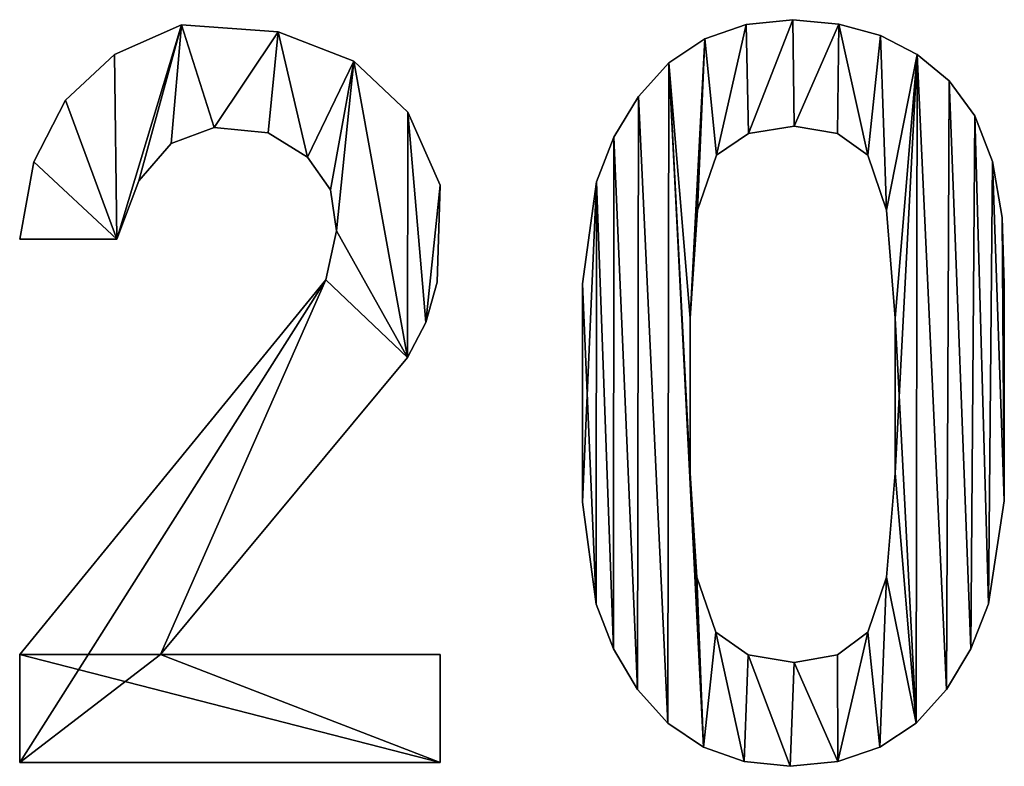
# Model space of a CAD drawing. Extents: x 346 to 6817, y 1410 to 8948.
# Drawn here: x 6045 to 6188, y 4298 to 4406 of the extents above; entities that cross this region are included whole.
import ezdxf

# ---------------------------------------------------------------- set-up
doc = ezdxf.new("R2010")
doc.units = 0
doc.header["$LTSCALE"] = 25.4
doc.layers.get('0').update_dxf_attribs({"color": 13, "linetype": 'CONTINUOUS'})

# ---------------------------------------------------------------- blocks, each defined once
blk = doc.blocks.new('1400X650X920MM')
at = {"color": 0}
for p, q in [((799.61, 108.07), (799.61, 108.07, 25)), ((799.61, 108.07), (799.61, 108.07, 25)), ((881.81, 108.14), (881.81, 108.14, 25)), ((881.81, 108.14), (881.81, 108.14, 25)), ((888.59, 108.84), (888.59, 108.84, 25)), ((888.59, 108.84), (888.59, 108.84, 25)), ((895.32, 108.21), (895.32, 108.21, 25)), ((895.32, 108.21), (895.32, 108.21, 25)), ((813.72, 107.05), (813.72, 107.05, 25)), ((813.72, 107.05), (813.72, 107.05, 25)), ((901.36, 106.52), (901.36, 106.52, 25)), ((901.36, 106.52), (901.36, 106.52, 25)), ((875.8, 106.04), (875.8, 106.04, 25)), ((875.8, 106.04), (875.8, 106.04, 25)), ((789.89, 103.76), (789.89, 103.76, 25)), ((789.89, 103.76), (789.89, 103.76, 25)), ((906.71, 103.76), (906.71, 103.76, 25)), ((906.71, 103.76), (906.71, 103.76, 25)), ((824.71, 102.81), (824.71, 102.81, 25)), ((824.71, 102.81), (824.71, 102.81, 25)), ((870.57, 102.55), (870.57, 102.55, 25)), ((870.57, 102.55), (870.57, 102.55, 25)), ((911.36, 99.95), (911.36, 99.95, 25)), ((911.36, 99.95), (911.36, 99.95, 25)), ((866.12, 97.65), (866.12, 97.65, 25)), ((866.12, 97.65), (866.12, 97.65, 25)), ((782.72, 97.12), (782.72, 97.12, 25)), ((782.72, 97.12), (782.72, 97.12, 25)), ((832.57, 95.38), (832.57, 95.38, 25)), ((832.57, 95.38), (832.57, 95.38, 25)), ((915.09, 94.83), (915.09, 94.83, 25)), ((915.09, 94.83), (915.09, 94.83, 25)), ((888.78, 93.35), (888.78, 93.35, 25)), ((888.78, 93.35), (888.78, 93.35, 25)), ((804.4, 93.14), (804.4, 93.14, 25)), ((804.4, 93.14), (804.4, 93.14, 25)), ((812.23, 92.39), (812.23, 92.39, 25)), ((812.23, 92.39), (812.23, 92.39, 25)), ((862.56, 91.75), (862.56, 91.75, 25)), ((862.56, 91.75), (862.56, 91.75, 25)), ((882.14, 92.29), (882.14, 92.29, 25)), ((882.14, 92.29), (882.14, 92.29, 25)), ((895.1, 92.29), (895.1, 92.29, 25)), ((895.1, 92.29), (895.1, 92.29, 25)), ((798.12, 90.81), (798.12, 90.81, 25)), ((798.12, 90.81), (798.12, 90.81, 25)), ((877.5, 89.14), (877.5, 89.14, 25)), ((877.5, 89.14), (877.5, 89.14, 25)), ((899.5, 89.14), (899.5, 89.14, 25)), ((899.5, 89.14), (899.5, 89.14, 25)), ((778.12, 88.17), (778.12, 88.17, 25)), ((778.12, 88.17), (778.12, 88.17, 25)), ((817.99, 88.83), (817.99, 88.83, 25)), ((817.99, 88.83), (817.99, 88.83, 25)), ((917.67, 88.2), (917.67, 88.2, 25)), ((917.67, 88.2), (917.67, 88.2, 25)), ((793.4, 85.4), (793.4, 85.4, 25)), ((793.4, 85.4), (793.4, 85.4, 25)), ((837.29, 84.74), (837.29, 84.74, 25)), ((837.29, 84.74), (837.29, 84.74, 25)), ((860.02, 85.24), (860.02, 85.24, 25)), ((860.02, 85.24), (860.02, 85.24, 25)), ((821.32, 84.07), (821.32, 84.07, 25)), ((821.32, 84.07), (821.32, 84.07, 25)), ((874.73, 81.1), (874.73, 81.1, 25)), ((874.73, 81.1), (874.73, 81.1, 25)), ((902.22, 81.1), (902.22, 81.1, 25)), ((902.22, 81.1), (902.22, 81.1, 25)), ((919.1, 80.06), (919.1, 80.06, 25)), ((919.1, 80.06), (919.1, 80.06, 25)), ((822.2, 78.11), (822.2, 78.11, 25)), ((822.2, 78.11), (822.2, 78.11, 25)), ((790.23, 76.9), (776.08, 76.9)), ((790.23, 76.9, 25), (776.08, 76.9, 25)), ((790.23, 76.9), (776.08, 76.9)), ((790.23, 76.9, 25), (776.08, 76.9, 25)), ((776.08, 76.9), (776.08, 76.9, 25)), ((776.08, 76.9), (776.08, 76.9, 25)), ((790.23, 76.9), (790.23, 76.9, 25)), ((790.23, 76.9), (790.23, 76.9, 25)), ((820.65, 70.96), (820.65, 70.96, 25)), ((820.65, 70.96), (820.65, 70.96, 25)), ((836.86, 70.63), (836.86, 70.63, 25)), ((836.86, 70.63), (836.86, 70.63, 25)), ((857.99, 70.39), (857.99, 70.39, 25)), ((857.99, 70.39), (857.99, 70.39, 25)), ((919.39, 70.39), (919.39, 70.39, 25)), ((919.39, 70.39), (919.39, 70.39, 25)), ((835.17, 64.76), (835.17, 64.76, 25)), ((835.17, 64.76), (835.17, 64.76, 25)), ((873.67, 65.42), (873.67, 65.42, 25)), ((873.67, 65.42), (873.67, 65.42, 25)), ((903.51, 65.42), (903.51, 65.42, 25)), ((903.51, 65.42), (903.51, 65.42, 25)), ((832.51, 59.68), (832.51, 59.68, 25)), ((832.51, 59.68), (832.51, 59.68, 25)), ((873.67, 42.85), (873.67, 42.85, 25)), ((873.67, 42.85), (873.67, 42.85, 25)), ((903.51, 42.85), (903.51, 42.85, 25)), ((903.51, 42.85), (903.51, 42.85, 25)), ((919.39, 38.83), (919.39, 38.83, 25)), ((919.39, 38.83), (919.39, 38.83, 25)), ((857.99, 38.64), (857.99, 38.64, 25)), ((857.99, 38.64), (857.99, 38.64, 25)), ((874.61, 27.69), (874.61, 27.69, 25)), ((874.61, 27.69), (874.61, 27.69, 25)), ((902.22, 27.69), (902.22, 27.69, 25)), ((902.22, 27.69), (902.22, 27.69, 25)), ((860, 23.79), (860, 23.79, 25)), ((860, 23.79), (860, 23.79, 25)), ((917.1, 23.84), (917.1, 23.84, 25)), ((917.1, 23.84), (917.1, 23.84, 25)), ((877.4, 19.7), (877.4, 19.7, 25)), ((877.4, 19.7), (877.4, 19.7, 25)), ((899.5, 19.7), (899.5, 19.7, 25)), ((899.5, 19.7), (899.5, 19.7, 25)), ((862.51, 17.28), (862.51, 17.28, 25)), ((862.51, 17.28), (862.51, 17.28, 25)), ((914.51, 17.29), (914.51, 17.29, 25)), ((914.51, 17.29), (914.51, 17.29, 25)), ((776.08, 0.76), (776.08, 16.45)), ((776.08, 0.76, 25), (776.08, 16.45, 25)), ((776.08, 0.76), (776.08, 16.45)), ((776.08, 0.76, 25), (776.08, 16.45, 25)), ((776.08, 16.45), (776.08, 16.45, 25)), ((776.08, 16.45), (776.08, 16.45, 25)), ((796.55, 16.45), (837.29, 16.45)), ((796.55, 16.45, 25), (837.29, 16.45, 25)), ((796.55, 16.45), (796.55, 16.45, 25)), ((796.55, 16.45), (837.29, 16.45)), ((796.55, 16.45), (796.55, 16.45, 25)), ((796.55, 16.45, 25), (837.29, 16.45, 25)), ((837.29, 16.45), (837.29, 0.76)), ((837.29, 16.45, 25), (837.29, 0.76, 25)), ((837.29, 16.45), (837.29, 16.45, 25)), ((837.29, 16.45), (837.29, 0.76)), ((837.29, 16.45), (837.29, 16.45, 25)), ((837.29, 16.45, 25), (837.29, 0.76, 25)), ((882.11, 16.4), (882.11, 16.4, 25)), ((882.11, 16.4), (882.11, 16.4, 25)), ((895.1, 16.4), (895.1, 16.4, 25)), ((895.1, 16.4), (895.1, 16.4, 25)), ((888.78, 15.3), (888.78, 15.3, 25)), ((888.78, 15.3), (888.78, 15.3, 25)), ((866.02, 11.38), (866.02, 11.38, 25)), ((866.02, 11.38), (866.02, 11.38, 25)), ((910.97, 11.38), (910.97, 11.38, 25)), ((910.97, 11.38), (910.97, 11.38, 25)), ((870.42, 6.49), (870.42, 6.49, 25)), ((870.42, 6.49), (870.42, 6.49, 25)), ((906.54, 6.49), (906.54, 6.49, 25)), ((906.54, 6.49), (906.54, 6.49, 25)), ((875.59, 2.99), (875.59, 2.99, 25)), ((875.59, 2.99), (875.59, 2.99, 25)), ((901.27, 2.99), (901.27, 2.99, 25)), ((901.27, 2.99), (901.27, 2.99, 25)), ((837.29, 0.76), (776.08, 0.76)), ((837.29, 0.76, 25), (776.08, 0.76, 25)), ((837.29, 0.76), (776.08, 0.76)), ((837.29, 0.76, 25), (776.08, 0.76, 25)), ((776.08, 0.76), (776.08, 0.76, 25)), ((776.08, 0.76), (776.08, 0.76, 25)), ((837.29, 0.76), (837.29, 0.76, 25)), ((837.29, 0.76), (837.29, 0.76, 25)), ((881.52, 0.89), (881.52, 0.89, 25)), ((881.52, 0.89), (881.52, 0.89, 25)), ((888.21, 0.19), (888.21, 0.19, 25)), ((888.21, 0.19), (888.21, 0.19, 25)), ((895.16, 0.89), (895.16, 0.89, 25)), ((895.16, 0.89), (895.16, 0.89, 25))]:
    blk.add_line(p, q, dxfattribs=at)
mesh = blk.add_polyface(dxfattribs=at)
corners = [(778.12, 88.17), (790.23, 76.9), (776.08, 76.9), (782.72, 97.12), (789.89, 103.76), (799.61, 108.07), (793.4, 85.4), (798.12, 90.81), (804.4, 93.14), (813.72, 107.05), (812.23, 92.39), (817.99, 88.83), (824.71, 102.81), (821.32, 84.07), (822.2, 78.11), (820.65, 70.96), (776.08, 0.76), (776.08, 16.45), (796.55, 16.45), (832.51, 59.68), (832.57, 95.38), (835.17, 64.76), (837.29, 84.74), (836.86, 70.63), (837.29, 0.76), (837.29, 16.45)]
mesh.append_faces([[corners[k] for k in face] for face in [(0, 1, 2), (15, 16, 17), (21, 22, 23), (24, 18, 25)]], dxfattribs={"vtx0": -1, "color": 0})
mesh.append_faces([[corners[k] for k in face] for face in [(1, 5, 6), (6, 5, 7), (7, 5, 8), (8, 9, 10), (10, 9, 11), (11, 12, 13), (13, 12, 14), (18, 15, 19), (19, 20, 21)]], dxfattribs={"vtx0": -1, "vtx1": -1, "color": 0})
mesh.append_faces([[corners[k] for k in face] for face in [(16, 15, 18), (19, 14, 12)]], dxfattribs={"vtx0": -1, "vtx1": -1, "vtx2": -1, "color": 0})
mesh.append_faces([[corners[k] for k in face] for face in [(1, 0, 3), (1, 3, 4), (1, 4, 5), (8, 5, 9), (11, 9, 12), (19, 15, 14), (19, 12, 20), (21, 20, 22), (18, 24, 16)]], dxfattribs={"vtx0": -1, "vtx2": -1, "color": 0})
mesh = blk.add_polyface(dxfattribs=at)
corners = [(837.29, 0.76, 25), (776.08, 16.45, 25), (776.08, 0.76, 25), (796.55, 16.45, 25), (837.29, 16.45, 25), (820.65, 70.96, 25), (832.51, 59.68, 25), (822.2, 78.11, 25), (824.71, 102.81, 25), (832.57, 95.38, 25), (835.17, 64.76, 25), (837.29, 84.74, 25), (836.86, 70.63, 25), (790.23, 76.9, 25), (778.12, 88.17, 25), (776.08, 76.9, 25), (782.72, 97.12, 25), (789.89, 103.76, 25), (799.61, 108.07, 25), (793.4, 85.4, 25), (798.12, 90.81, 25), (804.4, 93.14, 25), (813.72, 107.05, 25), (812.23, 92.39, 25), (817.99, 88.83, 25), (821.32, 84.07, 25)]
mesh.append_faces([[corners[k] for k in face] for face in [(0, 1, 2), (3, 0, 4), (11, 10, 12), (13, 14, 15)]], dxfattribs={"vtx0": -1, "color": 0})
mesh.append_faces([[corners[k] for k in face] for face in [(5, 6, 7), (8, 6, 9), (9, 10, 11), (14, 13, 16), (16, 13, 17), (17, 13, 18), (18, 21, 22), (22, 24, 8)]], dxfattribs={"vtx0": -1, "vtx1": -1, "color": 0})
mesh.append_faces([[corners[k] for k in face] for face in [(1, 0, 3), (7, 6, 8)]], dxfattribs={"vtx0": -1, "vtx1": -1, "vtx2": -1, "color": 0})
mesh.append_faces([[corners[k] for k in face] for face in [(3, 5, 1), (5, 3, 6), (9, 6, 10), (18, 13, 19), (18, 19, 20), (18, 20, 21), (22, 21, 23), (22, 23, 24), (8, 24, 25), (8, 25, 7)]], dxfattribs={"vtx0": -1, "vtx2": -1, "color": 0})
mesh = blk.add_polyface(dxfattribs=at)
corners = [(789.89, 103.76, 25), (799.61, 108.07), (789.89, 103.76), (799.61, 108.07, 25)]
mesh.append_faces([[corners[k] for k in face] for face in [(0, 1, 2), (1, 0, 3)]], dxfattribs={"vtx0": -1, "color": 0})
mesh = blk.add_polyface(dxfattribs=at)
corners = [(799.61, 108.07, 25), (813.72, 107.05), (799.61, 108.07), (813.72, 107.05, 25)]
mesh.append_faces([[corners[k] for k in face] for face in [(0, 1, 2), (1, 0, 3)]], dxfattribs={"vtx0": -1, "color": 0})
mesh = blk.add_polyface(dxfattribs=at)
corners = [(875.8, 106.04), (873.67, 65.42), (870.57, 102.55), (874.73, 81.1), (877.5, 89.14), (881.81, 108.14), (882.14, 92.29), (888.59, 108.84), (888.78, 93.35), (895.32, 108.21), (895.1, 92.29), (899.5, 89.14), (901.36, 106.52), (902.22, 81.1), (906.71, 103.76), (903.51, 65.42), (903.51, 42.85), (906.54, 6.49), (910.97, 11.38), (911.36, 99.95), (914.51, 17.29), (915.09, 94.83), (917.1, 23.84), (917.67, 88.2), (919.39, 38.83), (919.1, 80.06), (919.39, 70.39), (860.02, 85.24), (857.99, 38.64), (857.99, 70.39), (860, 23.79), (862.51, 17.28), (862.56, 91.75), (866.02, 11.38), (866.12, 97.65), (870.42, 6.49), (875.59, 2.99), (873.67, 42.85), (874.61, 27.69), (877.4, 19.7), (881.52, 0.89), (882.11, 16.4), (888.21, 0.19), (888.78, 15.3), (895.16, 0.89), (895.1, 16.4), (899.5, 19.7), (901.27, 2.99), (902.22, 27.69)]
mesh.append_faces([[corners[k] for k in face] for face in [(24, 25, 26), (27, 28, 29)]], dxfattribs={"vtx0": -1, "color": 0})
mesh.append_faces([[corners[k] for k in face] for face in [(0, 1, 2), (1, 0, 3), (3, 0, 4), (4, 5, 6), (6, 7, 8), (8, 9, 10), (10, 9, 11), (11, 12, 13), (13, 14, 15), (15, 14, 16), (17, 14, 18), (18, 19, 20), (20, 21, 22), (22, 23, 24), (28, 27, 30), (30, 27, 31), (31, 32, 33), (33, 34, 35), (35, 2, 36), (37, 2, 1), (36, 39, 40), (40, 41, 42), (42, 43, 44), (44, 46, 47), (47, 48, 17)]], dxfattribs={"vtx0": -1, "vtx1": -1, "color": 0})
mesh.append_faces([[corners[k] for k in face] for face in [(16, 14, 17), (36, 2, 37)]], dxfattribs={"vtx0": -1, "vtx1": -1, "vtx2": -1, "color": 0})
mesh.append_faces([[corners[k] for k in face] for face in [(4, 0, 5), (6, 5, 7), (8, 7, 9), (11, 9, 12), (13, 12, 14), (18, 14, 19), (20, 19, 21), (22, 21, 23), (24, 23, 25), (31, 27, 32), (33, 32, 34), (35, 34, 2), (36, 37, 38), (36, 38, 39), (40, 39, 41), (42, 41, 43), (44, 43, 45), (44, 45, 46), (47, 46, 48), (17, 48, 16)]], dxfattribs={"vtx0": -1, "vtx2": -1, "color": 0})
mesh = blk.add_polyface(dxfattribs=at)
corners = [(860, 23.79, 25), (857.99, 70.39, 25), (857.99, 38.64, 25), (860.02, 85.24, 25), (862.51, 17.28, 25), (862.56, 91.75, 25), (866.02, 11.38, 25), (866.12, 97.65, 25), (870.42, 6.49, 25), (870.57, 102.55, 25), (875.59, 2.99, 25), (873.67, 42.85, 25), (874.61, 27.69, 25), (877.4, 19.7, 25), (881.52, 0.89, 25), (882.11, 16.4, 25), (888.21, 0.19, 25), (888.78, 15.3, 25), (895.16, 0.89, 25), (895.1, 16.4, 25), (899.5, 19.7, 25), (901.27, 2.99, 25), (902.22, 27.69, 25), (906.54, 6.49, 25), (903.51, 42.85, 25), (903.51, 65.42, 25), (873.67, 65.42, 25), (875.8, 106.04, 25), (874.73, 81.1, 25), (877.5, 89.14, 25), (881.81, 108.14, 25), (882.14, 92.29, 25), (888.59, 108.84, 25), (888.78, 93.35, 25), (895.32, 108.21, 25), (895.1, 92.29, 25), (899.5, 89.14, 25), (901.36, 106.52, 25), (902.22, 81.1, 25), (906.71, 103.76, 25), (910.97, 11.38, 25), (911.36, 99.95, 25), (914.51, 17.29, 25), (915.09, 94.83, 25), (917.1, 23.84, 25), (917.67, 88.2, 25), (919.39, 38.83, 25), (919.1, 80.06, 25), (919.39, 70.39, 25)]
mesh.append_faces([[corners[k] for k in face] for face in [(0, 1, 2), (47, 46, 48)]], dxfattribs={"vtx0": -1, "color": 0})
mesh.append_faces([[corners[k] for k in face] for face in [(1, 0, 3), (3, 4, 5), (5, 6, 7), (7, 8, 9), (11, 10, 12), (12, 10, 13), (13, 14, 15), (15, 16, 17), (17, 18, 19), (19, 18, 20), (20, 21, 22), (22, 23, 24), (24, 23, 25), (9, 26, 27), (26, 9, 11), (27, 29, 30), (30, 31, 32), (32, 33, 34), (34, 36, 37), (37, 38, 39), (39, 40, 41), (41, 42, 43), (43, 44, 45), (45, 46, 47)]], dxfattribs={"vtx0": -1, "vtx1": -1, "color": 0})
mesh.append_faces([[corners[k] for k in face] for face in [(9, 10, 11), (39, 25, 23)]], dxfattribs={"vtx0": -1, "vtx1": -1, "vtx2": -1, "color": 0})
mesh.append_faces([[corners[k] for k in face] for face in [(3, 0, 4), (5, 4, 6), (7, 6, 8), (9, 8, 10), (13, 10, 14), (15, 14, 16), (17, 16, 18), (20, 18, 21), (22, 21, 23), (27, 26, 28), (27, 28, 29), (30, 29, 31), (32, 31, 33), (34, 33, 35), (34, 35, 36), (37, 36, 38), (39, 38, 25), (39, 23, 40), (41, 40, 42), (43, 42, 44), (45, 44, 46)]], dxfattribs={"vtx0": -1, "vtx2": -1, "color": 0})
mesh = blk.add_polyface(dxfattribs=at)
corners = [(875.8, 106.04, 25), (881.81, 108.14), (875.8, 106.04), (881.81, 108.14, 25)]
mesh.append_faces([[corners[k] for k in face] for face in [(0, 1, 2), (1, 0, 3)]], dxfattribs={"vtx0": -1, "color": 0})
mesh = blk.add_polyface(dxfattribs=at)
corners = [(881.81, 108.14, 25), (888.59, 108.84), (881.81, 108.14), (888.59, 108.84, 25)]
mesh.append_faces([[corners[k] for k in face] for face in [(0, 1, 2), (1, 0, 3)]], dxfattribs={"vtx0": -1, "color": 0})
mesh = blk.add_polyface(dxfattribs=at)
corners = [(888.59, 108.84, 25), (895.32, 108.21), (888.59, 108.84), (895.32, 108.21, 25)]
mesh.append_faces([[corners[k] for k in face] for face in [(0, 1, 2), (1, 0, 3)]], dxfattribs={"vtx0": -1, "color": 0})
mesh = blk.add_polyface(dxfattribs=at)
corners = [(895.32, 108.21, 25), (901.36, 106.52), (895.32, 108.21), (901.36, 106.52, 25)]
mesh.append_faces([[corners[k] for k in face] for face in [(0, 1, 2), (1, 0, 3)]], dxfattribs={"vtx0": -1, "color": 0})
mesh = blk.add_polyface(dxfattribs=at)
corners = [(813.72, 107.05, 25), (824.71, 102.81), (813.72, 107.05), (824.71, 102.81, 25)]
mesh.append_faces([[corners[k] for k in face] for face in [(0, 1, 2), (1, 0, 3)]], dxfattribs={"vtx0": -1, "color": 0})
mesh = blk.add_polyface(dxfattribs=at)
corners = [(901.36, 106.52, 25), (906.71, 103.76), (901.36, 106.52), (906.71, 103.76, 25)]
mesh.append_faces([[corners[k] for k in face] for face in [(0, 1, 2), (1, 0, 3)]], dxfattribs={"vtx0": -1, "color": 0})
mesh = blk.add_polyface(dxfattribs=at)
corners = [(870.57, 102.55, 25), (875.8, 106.04), (870.57, 102.55), (875.8, 106.04, 25)]
mesh.append_faces([[corners[k] for k in face] for face in [(0, 1, 2), (1, 0, 3)]], dxfattribs={"vtx0": -1, "color": 0})
mesh = blk.add_polyface(dxfattribs=at)
corners = [(782.72, 97.12, 25), (789.89, 103.76), (782.72, 97.12), (789.89, 103.76, 25)]
mesh.append_faces([[corners[k] for k in face] for face in [(0, 1, 2), (1, 0, 3)]], dxfattribs={"vtx0": -1, "color": 0})
mesh = blk.add_polyface(dxfattribs=at)
corners = [(906.71, 103.76, 25), (911.36, 99.95), (906.71, 103.76), (911.36, 99.95, 25)]
mesh.append_faces([[corners[k] for k in face] for face in [(0, 1, 2), (1, 0, 3)]], dxfattribs={"vtx0": -1, "color": 0})
mesh = blk.add_polyface(dxfattribs=at)
corners = [(824.71, 102.81, 25), (832.57, 95.38), (824.71, 102.81), (832.57, 95.38, 25)]
mesh.append_faces([[corners[k] for k in face] for face in [(0, 1, 2), (1, 0, 3)]], dxfattribs={"vtx0": -1, "color": 0})
mesh = blk.add_polyface(dxfattribs=at)
corners = [(870.57, 102.55, 25), (866.12, 97.65), (866.12, 97.65, 25), (870.57, 102.55)]
mesh.append_faces([[corners[k] for k in face] for face in [(0, 1, 2), (1, 0, 3)]], dxfattribs={"vtx0": -1, "color": 0})
mesh = blk.add_polyface(dxfattribs=at)
corners = [(911.36, 99.95), (915.09, 94.83, 25), (915.09, 94.83), (911.36, 99.95, 25)]
mesh.append_faces([[corners[k] for k in face] for face in [(0, 1, 2), (1, 0, 3)]], dxfattribs={"vtx0": -1, "color": 0})
mesh = blk.add_polyface(dxfattribs=at)
corners = [(866.12, 97.65, 25), (862.56, 91.75), (862.56, 91.75, 25), (866.12, 97.65)]
mesh.append_faces([[corners[k] for k in face] for face in [(0, 1, 2), (1, 0, 3)]], dxfattribs={"vtx0": -1, "color": 0})
mesh = blk.add_polyface(dxfattribs=at)
corners = [(782.72, 97.12, 25), (778.12, 88.17), (778.12, 88.17, 25), (782.72, 97.12)]
mesh.append_faces([[corners[k] for k in face] for face in [(0, 1, 2), (1, 0, 3)]], dxfattribs={"vtx0": -1, "color": 0})
mesh = blk.add_polyface(dxfattribs=at)
corners = [(832.57, 95.38), (837.29, 84.74, 25), (837.29, 84.74), (832.57, 95.38, 25)]
mesh.append_faces([[corners[k] for k in face] for face in [(0, 1, 2), (1, 0, 3)]], dxfattribs={"vtx0": -1, "color": 0})
mesh = blk.add_polyface(dxfattribs=at)
corners = [(915.09, 94.83), (917.67, 88.2, 25), (917.67, 88.2), (915.09, 94.83, 25)]
mesh.append_faces([[corners[k] for k in face] for face in [(0, 1, 2), (1, 0, 3)]], dxfattribs={"vtx0": -1, "color": 0})
mesh = blk.add_polyface(dxfattribs=at)
corners = [(888.78, 93.35, 25), (882.14, 92.29), (888.78, 93.35), (882.14, 92.29, 25)]
mesh.append_faces([[corners[k] for k in face] for face in [(0, 1, 2), (1, 0, 3)]], dxfattribs={"vtx0": -1, "color": 0})
mesh = blk.add_polyface(dxfattribs=at)
corners = [(895.1, 92.29, 25), (888.78, 93.35), (895.1, 92.29), (888.78, 93.35, 25)]
mesh.append_faces([[corners[k] for k in face] for face in [(0, 1, 2), (1, 0, 3)]], dxfattribs={"vtx0": -1, "color": 0})
mesh = blk.add_polyface(dxfattribs=at)
corners = [(804.4, 93.14, 25), (798.12, 90.81), (804.4, 93.14), (798.12, 90.81, 25)]
mesh.append_faces([[corners[k] for k in face] for face in [(0, 1, 2), (1, 0, 3)]], dxfattribs={"vtx0": -1, "color": 0})
mesh = blk.add_polyface(dxfattribs=at)
corners = [(812.23, 92.39, 25), (804.4, 93.14), (812.23, 92.39), (804.4, 93.14, 25)]
mesh.append_faces([[corners[k] for k in face] for face in [(0, 1, 2), (1, 0, 3)]], dxfattribs={"vtx0": -1, "color": 0})
mesh = blk.add_polyface(dxfattribs=at)
corners = [(817.99, 88.83, 25), (812.23, 92.39), (817.99, 88.83), (812.23, 92.39, 25)]
mesh.append_faces([[corners[k] for k in face] for face in [(0, 1, 2), (1, 0, 3)]], dxfattribs={"vtx0": -1, "color": 0})
mesh = blk.add_polyface(dxfattribs=at)
corners = [(862.56, 91.75, 25), (860.02, 85.24), (860.02, 85.24, 25), (862.56, 91.75)]
mesh.append_faces([[corners[k] for k in face] for face in [(0, 1, 2), (1, 0, 3)]], dxfattribs={"vtx0": -1, "color": 0})
mesh = blk.add_polyface(dxfattribs=at)
corners = [(882.14, 92.29, 25), (877.5, 89.14), (882.14, 92.29), (877.5, 89.14, 25)]
mesh.append_faces([[corners[k] for k in face] for face in [(0, 1, 2), (1, 0, 3)]], dxfattribs={"vtx0": -1, "color": 0})
mesh = blk.add_polyface(dxfattribs=at)
corners = [(899.5, 89.14, 25), (895.1, 92.29), (899.5, 89.14), (895.1, 92.29, 25)]
mesh.append_faces([[corners[k] for k in face] for face in [(0, 1, 2), (1, 0, 3)]], dxfattribs={"vtx0": -1, "color": 0})
mesh = blk.add_polyface(dxfattribs=at)
corners = [(798.12, 90.81), (793.4, 85.4, 25), (793.4, 85.4), (798.12, 90.81, 25)]
mesh.append_faces([[corners[k] for k in face] for face in [(0, 1, 2), (1, 0, 3)]], dxfattribs={"vtx0": -1, "color": 0})
mesh = blk.add_polyface(dxfattribs=at)
corners = [(877.5, 89.14), (874.73, 81.1, 25), (874.73, 81.1), (877.5, 89.14, 25)]
mesh.append_faces([[corners[k] for k in face] for face in [(0, 1, 2), (1, 0, 3)]], dxfattribs={"vtx0": -1, "color": 0})
mesh = blk.add_polyface(dxfattribs=at)
corners = [(899.5, 89.14, 25), (902.22, 81.1), (902.22, 81.1, 25), (899.5, 89.14)]
mesh.append_faces([[corners[k] for k in face] for face in [(0, 1, 2), (1, 0, 3)]], dxfattribs={"vtx0": -1, "color": 0})
mesh = blk.add_polyface(dxfattribs=at)
corners = [(778.12, 88.17, 25), (776.08, 76.9), (776.08, 76.9, 25), (778.12, 88.17)]
mesh.append_faces([[corners[k] for k in face] for face in [(0, 1, 2), (1, 0, 3)]], dxfattribs={"vtx0": -1, "color": 0})
mesh = blk.add_polyface(dxfattribs=at)
corners = [(817.99, 88.83, 25), (821.32, 84.07), (821.32, 84.07, 25), (817.99, 88.83)]
mesh.append_faces([[corners[k] for k in face] for face in [(0, 1, 2), (1, 0, 3)]], dxfattribs={"vtx0": -1, "color": 0})
mesh = blk.add_polyface(dxfattribs=at)
corners = [(917.67, 88.2), (919.1, 80.06, 25), (919.1, 80.06), (917.67, 88.2, 25)]
mesh.append_faces([[corners[k] for k in face] for face in [(0, 1, 2), (1, 0, 3)]], dxfattribs={"vtx0": -1, "color": 0})
mesh = blk.add_polyface(dxfattribs=at)
corners = [(793.4, 85.4), (790.23, 76.9, 25), (790.23, 76.9), (793.4, 85.4, 25)]
mesh.append_faces([[corners[k] for k in face] for face in [(0, 1, 2), (1, 0, 3)]], dxfattribs={"vtx0": -1, "color": 0})
mesh = blk.add_polyface(dxfattribs=at)
corners = [(837.29, 84.74), (836.86, 70.63, 25), (836.86, 70.63), (837.29, 84.74, 25)]
mesh.append_faces([[corners[k] for k in face] for face in [(0, 1, 2), (1, 0, 3)]], dxfattribs={"vtx0": -1, "color": 0})
mesh = blk.add_polyface(dxfattribs=at)
corners = [(860.02, 85.24, 25), (857.99, 70.39), (857.99, 70.39, 25), (860.02, 85.24)]
mesh.append_faces([[corners[k] for k in face] for face in [(0, 1, 2), (1, 0, 3)]], dxfattribs={"vtx0": -1, "color": 0})
mesh = blk.add_polyface(dxfattribs=at)
corners = [(821.32, 84.07, 25), (822.2, 78.11), (822.2, 78.11, 25), (821.32, 84.07)]
mesh.append_faces([[corners[k] for k in face] for face in [(0, 1, 2), (1, 0, 3)]], dxfattribs={"vtx0": -1, "color": 0})
mesh = blk.add_polyface(dxfattribs=at)
corners = [(874.73, 81.1), (873.67, 65.42, 25), (873.67, 65.42), (874.73, 81.1, 25)]
mesh.append_faces([[corners[k] for k in face] for face in [(0, 1, 2), (1, 0, 3)]], dxfattribs={"vtx0": -1, "color": 0})
mesh = blk.add_polyface(dxfattribs=at)
corners = [(902.22, 81.1, 25), (903.51, 65.42), (903.51, 65.42, 25), (902.22, 81.1)]
mesh.append_faces([[corners[k] for k in face] for face in [(0, 1, 2), (1, 0, 3)]], dxfattribs={"vtx0": -1, "color": 0})
mesh = blk.add_polyface(dxfattribs=at)
corners = [(919.1, 80.06), (919.39, 70.39, 25), (919.39, 70.39), (919.1, 80.06, 25)]
mesh.append_faces([[corners[k] for k in face] for face in [(0, 1, 2), (1, 0, 3)]], dxfattribs={"vtx0": -1, "color": 0})
mesh = blk.add_polyface(dxfattribs=at)
corners = [(822.2, 78.11, 25), (820.65, 70.96), (820.65, 70.96, 25), (822.2, 78.11)]
mesh.append_faces([[corners[k] for k in face] for face in [(0, 1, 2), (1, 0, 3)]], dxfattribs={"vtx0": -1, "color": 0})
mesh = blk.add_polyface(dxfattribs=at)
corners = [(790.23, 76.9, 25), (776.08, 76.9), (790.23, 76.9), (776.08, 76.9, 25)]
mesh.append_faces([[corners[k] for k in face] for face in [(0, 1, 2), (1, 0, 3)]], dxfattribs={"vtx0": -1, "color": 0})
mesh = blk.add_polyface(dxfattribs=at)
corners = [(820.65, 70.96, 25), (776.08, 16.45), (776.08, 16.45, 25), (820.65, 70.96)]
mesh.append_faces([[corners[k] for k in face] for face in [(0, 1, 2), (1, 0, 3)]], dxfattribs={"vtx0": -1, "color": 0})
mesh = blk.add_polyface(dxfattribs=at)
corners = [(836.86, 70.63), (835.17, 64.76, 25), (835.17, 64.76), (836.86, 70.63, 25)]
mesh.append_faces([[corners[k] for k in face] for face in [(0, 1, 2), (1, 0, 3)]], dxfattribs={"vtx0": -1, "color": 0})
mesh = blk.add_polyface(dxfattribs=at)
corners = [(857.99, 70.39, 25), (857.99, 38.64), (857.99, 38.64, 25), (857.99, 70.39)]
mesh.append_faces([[corners[k] for k in face] for face in [(0, 1, 2), (1, 0, 3)]], dxfattribs={"vtx0": -1, "color": 0})
mesh = blk.add_polyface(dxfattribs=at)
corners = [(919.39, 70.39), (919.39, 38.83, 25), (919.39, 38.83), (919.39, 70.39, 25)]
mesh.append_faces([[corners[k] for k in face] for face in [(0, 1, 2), (1, 0, 3)]], dxfattribs={"vtx0": -1, "color": 0})
mesh = blk.add_polyface(dxfattribs=at)
corners = [(835.17, 64.76), (832.51, 59.68, 25), (832.51, 59.68), (835.17, 64.76, 25)]
mesh.append_faces([[corners[k] for k in face] for face in [(0, 1, 2), (1, 0, 3)]], dxfattribs={"vtx0": -1, "color": 0})
mesh = blk.add_polyface(dxfattribs=at)
corners = [(873.67, 65.42), (873.67, 42.85, 25), (873.67, 42.85), (873.67, 65.42, 25)]
mesh.append_faces([[corners[k] for k in face] for face in [(0, 1, 2), (1, 0, 3)]], dxfattribs={"vtx0": -1, "color": 0})
mesh = blk.add_polyface(dxfattribs=at)
corners = [(903.51, 65.42, 25), (903.51, 42.85), (903.51, 42.85, 25), (903.51, 65.42)]
mesh.append_faces([[corners[k] for k in face] for face in [(0, 1, 2), (1, 0, 3)]], dxfattribs={"vtx0": -1, "color": 0})
mesh = blk.add_polyface(dxfattribs=at)
corners = [(832.51, 59.68), (796.55, 16.45, 25), (796.55, 16.45), (832.51, 59.68, 25)]
mesh.append_faces([[corners[k] for k in face] for face in [(0, 1, 2), (1, 0, 3)]], dxfattribs={"vtx0": -1, "color": 0})
mesh = blk.add_polyface(dxfattribs=at)
corners = [(873.67, 42.85), (874.61, 27.69, 25), (874.61, 27.69), (873.67, 42.85, 25)]
mesh.append_faces([[corners[k] for k in face] for face in [(0, 1, 2), (1, 0, 3)]], dxfattribs={"vtx0": -1, "color": 0})
mesh = blk.add_polyface(dxfattribs=at)
corners = [(903.51, 42.85, 25), (902.22, 27.69), (902.22, 27.69, 25), (903.51, 42.85)]
mesh.append_faces([[corners[k] for k in face] for face in [(0, 1, 2), (1, 0, 3)]], dxfattribs={"vtx0": -1, "color": 0})
mesh = blk.add_polyface(dxfattribs=at)
corners = [(919.39, 38.83), (917.1, 23.84, 25), (917.1, 23.84), (919.39, 38.83, 25)]
mesh.append_faces([[corners[k] for k in face] for face in [(0, 1, 2), (1, 0, 3)]], dxfattribs={"vtx0": -1, "color": 0})
mesh = blk.add_polyface(dxfattribs=at)
corners = [(857.99, 38.64, 25), (860, 23.79), (860, 23.79, 25), (857.99, 38.64)]
mesh.append_faces([[corners[k] for k in face] for face in [(0, 1, 2), (1, 0, 3)]], dxfattribs={"vtx0": -1, "color": 0})
mesh = blk.add_polyface(dxfattribs=at)
corners = [(874.61, 27.69), (877.4, 19.7, 25), (877.4, 19.7), (874.61, 27.69, 25)]
mesh.append_faces([[corners[k] for k in face] for face in [(0, 1, 2), (1, 0, 3)]], dxfattribs={"vtx0": -1, "color": 0})
mesh = blk.add_polyface(dxfattribs=at)
corners = [(902.22, 27.69, 25), (899.5, 19.7), (899.5, 19.7, 25), (902.22, 27.69)]
mesh.append_faces([[corners[k] for k in face] for face in [(0, 1, 2), (1, 0, 3)]], dxfattribs={"vtx0": -1, "color": 0})
mesh = blk.add_polyface(dxfattribs=at)
corners = [(860, 23.79, 25), (862.51, 17.28), (862.51, 17.28, 25), (860, 23.79)]
mesh.append_faces([[corners[k] for k in face] for face in [(0, 1, 2), (1, 0, 3)]], dxfattribs={"vtx0": -1, "color": 0})
mesh = blk.add_polyface(dxfattribs=at)
corners = [(917.1, 23.84), (914.51, 17.29, 25), (914.51, 17.29), (917.1, 23.84, 25)]
mesh.append_faces([[corners[k] for k in face] for face in [(0, 1, 2), (1, 0, 3)]], dxfattribs={"vtx0": -1, "color": 0})
mesh = blk.add_polyface(dxfattribs=at)
corners = [(877.4, 19.7, 25), (882.11, 16.4), (877.4, 19.7), (882.11, 16.4, 25)]
mesh.append_faces([[corners[k] for k in face] for face in [(0, 1, 2), (1, 0, 3)]], dxfattribs={"vtx0": -1, "color": 0})
mesh = blk.add_polyface(dxfattribs=at)
corners = [(895.1, 16.4, 25), (899.5, 19.7), (895.1, 16.4), (899.5, 19.7, 25)]
mesh.append_faces([[corners[k] for k in face] for face in [(0, 1, 2), (1, 0, 3)]], dxfattribs={"vtx0": -1, "color": 0})
mesh = blk.add_polyface(dxfattribs=at)
corners = [(862.51, 17.28, 25), (866.02, 11.38), (866.02, 11.38, 25), (862.51, 17.28)]
mesh.append_faces([[corners[k] for k in face] for face in [(0, 1, 2), (1, 0, 3)]], dxfattribs={"vtx0": -1, "color": 0})
mesh = blk.add_polyface(dxfattribs=at)
corners = [(914.51, 17.29), (910.97, 11.38, 25), (910.97, 11.38), (914.51, 17.29, 25)]
mesh.append_faces([[corners[k] for k in face] for face in [(0, 1, 2), (1, 0, 3)]], dxfattribs={"vtx0": -1, "color": 0})
mesh = blk.add_polyface(dxfattribs=at)
corners = [(776.08, 16.45, 25), (776.08, 0.76), (776.08, 0.76, 25), (776.08, 16.45)]
mesh.append_faces([[corners[k] for k in face] for face in [(0, 1, 2), (1, 0, 3)]], dxfattribs={"vtx0": -1, "color": 0})
mesh = blk.add_polyface(dxfattribs=at)
corners = [(796.55, 16.45, 25), (837.29, 16.45), (796.55, 16.45), (837.29, 16.45, 25)]
mesh.append_faces([[corners[k] for k in face] for face in [(0, 1, 2), (1, 0, 3)]], dxfattribs={"vtx0": -1, "color": 0})
mesh = blk.add_polyface(dxfattribs=at)
corners = [(837.29, 16.45), (837.29, 0.76, 25), (837.29, 0.76), (837.29, 16.45, 25)]
mesh.append_faces([[corners[k] for k in face] for face in [(0, 1, 2), (1, 0, 3)]], dxfattribs={"vtx0": -1, "color": 0})
mesh = blk.add_polyface(dxfattribs=at)
corners = [(882.11, 16.4, 25), (888.78, 15.3), (882.11, 16.4), (888.78, 15.3, 25)]
mesh.append_faces([[corners[k] for k in face] for face in [(0, 1, 2), (1, 0, 3)]], dxfattribs={"vtx0": -1, "color": 0})
mesh = blk.add_polyface(dxfattribs=at)
corners = [(888.78, 15.3, 25), (895.1, 16.4), (888.78, 15.3), (895.1, 16.4, 25)]
mesh.append_faces([[corners[k] for k in face] for face in [(0, 1, 2), (1, 0, 3)]], dxfattribs={"vtx0": -1, "color": 0})
mesh = blk.add_polyface(dxfattribs=at)
corners = [(866.02, 11.38, 25), (870.42, 6.49), (870.42, 6.49, 25), (866.02, 11.38)]
mesh.append_faces([[corners[k] for k in face] for face in [(0, 1, 2), (1, 0, 3)]], dxfattribs={"vtx0": -1, "color": 0})
mesh = blk.add_polyface(dxfattribs=at)
corners = [(910.97, 11.38), (906.54, 6.49, 25), (906.54, 6.49), (910.97, 11.38, 25)]
mesh.append_faces([[corners[k] for k in face] for face in [(0, 1, 2), (1, 0, 3)]], dxfattribs={"vtx0": -1, "color": 0})
mesh = blk.add_polyface(dxfattribs=at)
corners = [(875.59, 2.99, 25), (870.42, 6.49), (875.59, 2.99), (870.42, 6.49, 25)]
mesh.append_faces([[corners[k] for k in face] for face in [(0, 1, 2), (1, 0, 3)]], dxfattribs={"vtx0": -1, "color": 0})
mesh = blk.add_polyface(dxfattribs=at)
corners = [(906.54, 6.49, 25), (901.27, 2.99), (906.54, 6.49), (901.27, 2.99, 25)]
mesh.append_faces([[corners[k] for k in face] for face in [(0, 1, 2), (1, 0, 3)]], dxfattribs={"vtx0": -1, "color": 0})
mesh = blk.add_polyface(dxfattribs=at)
corners = [(881.52, 0.89, 25), (875.59, 2.99), (881.52, 0.89), (875.59, 2.99, 25)]
mesh.append_faces([[corners[k] for k in face] for face in [(0, 1, 2), (1, 0, 3)]], dxfattribs={"vtx0": -1, "color": 0})
mesh = blk.add_polyface(dxfattribs=at)
corners = [(901.27, 2.99, 25), (895.16, 0.89), (901.27, 2.99), (895.16, 0.89, 25)]
mesh.append_faces([[corners[k] for k in face] for face in [(0, 1, 2), (1, 0, 3)]], dxfattribs={"vtx0": -1, "color": 0})
mesh = blk.add_polyface(dxfattribs=at)
corners = [(837.29, 0.76, 25), (776.08, 0.76), (837.29, 0.76), (776.08, 0.76, 25)]
mesh.append_faces([[corners[k] for k in face] for face in [(0, 1, 2), (1, 0, 3)]], dxfattribs={"vtx0": -1, "color": 0})
mesh = blk.add_polyface(dxfattribs=at)
corners = [(888.21, 0.19, 25), (881.52, 0.89), (888.21, 0.19), (881.52, 0.89, 25)]
mesh.append_faces([[corners[k] for k in face] for face in [(0, 1, 2), (1, 0, 3)]], dxfattribs={"vtx0": -1, "color": 0})
mesh = blk.add_polyface(dxfattribs=at)
corners = [(895.16, 0.89, 25), (888.21, 0.19), (895.16, 0.89), (888.21, 0.19, 25)]
mesh.append_faces([[corners[k] for k in face] for face in [(0, 1, 2), (1, 0, 3)]], dxfattribs={"vtx0": -1, "color": 0})

msp = doc.modelspace()

# ---------------------------------------------------------------- block references
at = {"color": 0}
msp.add_blockref('1400X650X920MM', (5268.58, 4297.52, 30), dxfattribs=at)

doc.saveas('drawing.dxf')
